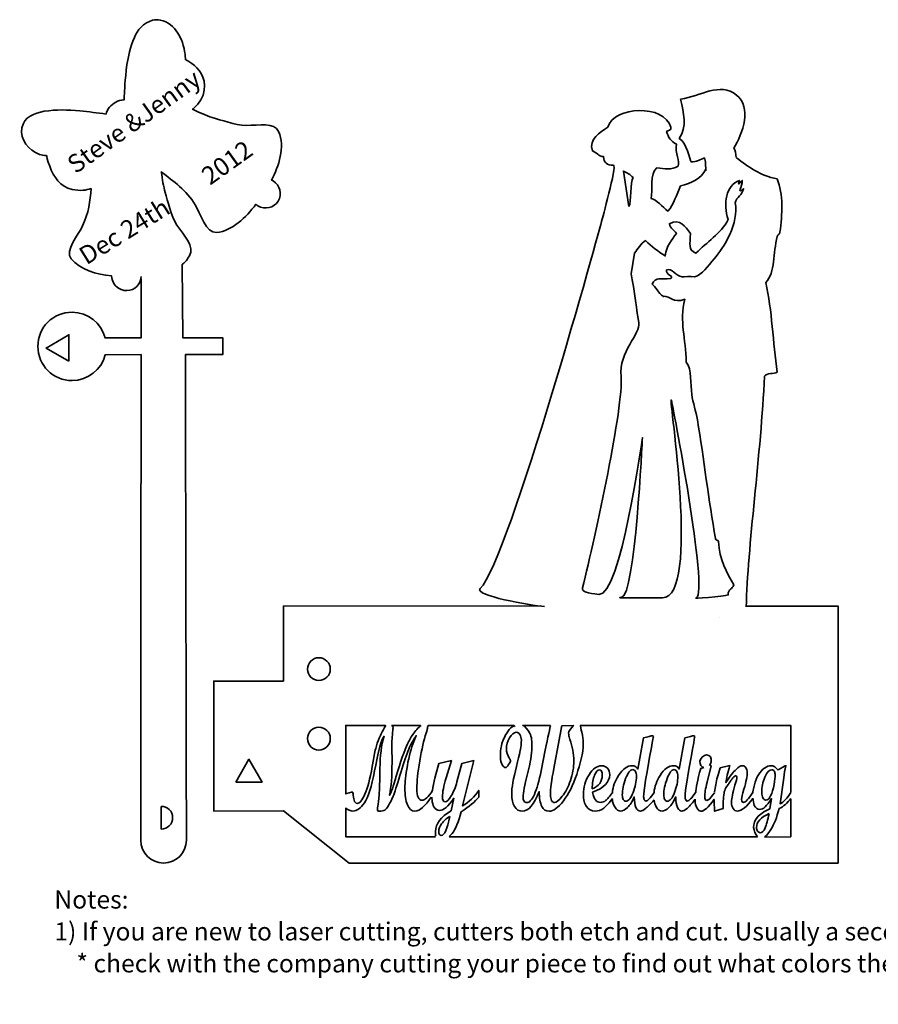
# Model space of a CAD drawing. Units: inches. Extents: x 0.4 to 40.2, y -11.1 to 0.4.
# Drawn here: x 0.4 to 9.8, y -11.1 to -0.3 of the extents above; entities that cross this region are included whole.
import ezdxf

# ---------------------------------------------------------------- set-up
doc = ezdxf.new("R2010")
doc.units = ezdxf.units.IN
doc.header["$MEASUREMENT"] = 0
doc.layers.add('Layer 1', color=7, linetype='Continuous')

# ---------------------------------------------------------------- blocks, each defined once
blk = doc.blocks.new('block 6')
at = {"layer": 'Layer 1', "color": 18, "lineweight": 35, "true_color": 0x020202}
for points, knots in [([(7.928, -1.919), (7.917, -1.884), (7.924, -1.812), (7.907, -1.783), (7.869, -1.796), (7.818, -1.829), (7.762, -1.824), (7.748, -1.81), (7.714, -1.608), (7.631, -1.568), (7.72, -1.443), (7.68, -1.286), (7.646, -1.139), (7.87, -1.105), (8.074, -0.946), (8.26, -1.093), (8.429, -1.225), (8.332, -1.512), (8.229, -1.676), (8.247, -1.694), (8.256, -1.74), (8.254, -1.777)], [0, 0, 0, 0, 1, 1, 1, 2, 2, 2, 3, 3, 3, 4, 4, 4, 5, 5, 5, 6, 6, 6, 7, 7, 7, 7]), ([(7.923, -1.906), (7.874, -2.011), (7.765, -2.056), (7.646, -2.09), (7.601, -2.183), (7.573, -2.293), (7.508, -2.366), (7.448, -2.321), (7.377, -2.233), (7.324, -2.228), (7.343, -2.143), (7.304, -1.954), (7.385, -1.891), (7.474, -1.903), (7.546, -1.916), (7.619, -1.872), (7.643, -1.824), (7.584, -1.725), (7.6, -1.63), (7.542, -1.606), (7.51, -1.557), (7.493, -1.492), (7.507, -1.475), (7.549, -1.487), (7.539, -1.446), (7.472, -1.191), (6.915, -1.211), (6.848, -1.446), (6.764, -1.504), (6.637, -1.569), (6.679, -1.706), (6.728, -1.72), (6.744, -1.765), (6.802, -1.768), (6.804, -1.833), (6.838, -1.865), (6.91, -1.86), (6.951, -1.871), (6.779, -2.474), (6.782, -2.469), (6.785, -2.474), (5.764, -6.19), (5.449, -6.506), (5.375, -6.58), (5.997, -6.69), (6.154, -6.703)], [0, 0, 0, 0, 1, 1, 1, 2, 2, 2, 3, 3, 3, 4, 4, 4, 5, 5, 5, 6, 6, 6, 7, 7, 7, 8, 8, 8, 9, 9, 9, 10, 10, 10, 11, 11, 11, 12, 12, 12, 13, 13, 13, 14, 14, 14, 15, 15, 15, 15]), ([(8.26, -1.783), (8.389, -1.88), (8.519, -1.975), (8.705, -2.013), (8.776, -2.175), (8.762, -2.405), (8.736, -2.597), (8.731, -2.63), (8.712, -2.618), (8.705, -2.643), (8.659, -2.827), (8.688, -3.036), (8.582, -3.149), (8.648, -3.451), (8.66, -3.808), (8.705, -4.131), (8.67, -4.157), (8.588, -4.136), (8.567, -4.177), (8.529, -5.011), (8.378, -6.073), (8.367, -6.706)], [0, 0, 0, 0, 1, 1, 1, 2, 2, 2, 3, 3, 3, 4, 4, 4, 5, 5, 5, 6, 6, 6, 7, 7, 7, 7]), ([(7.079, -2.316), (7.109, -2.27), (7.093, -2.044), (7.125, -1.998), (7.09, -1.961), (7.067, -1.951), (7.019, -1.927), (7.019, -1.927), (7.079, -2.316), (7.079, -2.316)], [0, 0, 0, 0, 1, 1, 1, 2, 2, 2, 3, 3, 3, 3]), ([(7.227, -4.85), (7.227, -4.85), (7.227, -4.851), (7.227, -4.851), (7.227, -4.851), (7.227, -4.851), (7.227, -4.851), (7.226, -4.865), (6.987, -6.599), (6.748, -6.57), (6.63, -6.555), (6.56, -6.543), (6.571, -6.497), (6.716, -5.924), (7.023, -4.496), (6.993, -4.18), (6.967, -3.908), (7.211, -3.71), (7.188, -3.59), (7.168, -3.489), (7.141, -3.217), (7.103, -3.054), (7.103, -3.054), (7.14, -2.827), (7.14, -2.827), (7.18, -2.78), (7.207, -2.72), (7.263, -2.689), (7.329, -2.75), (7.399, -2.808), (7.478, -2.857), (7.488, -2.745), (7.549, -2.683), (7.6, -2.612), (7.579, -2.572), (7.53, -2.559), (7.524, -2.505), (7.641, -2.442), (7.697, -2.535), (7.754, -2.612), (7.751, -2.73), (7.726, -2.79), (7.815, -2.827), (7.934, -2.706), (8.085, -2.616), (8.168, -2.459), (8.108, -2.287), (8.147, -2.082), (8.291, -2.029), (8.269, -2.104), (8.293, -2.057), (8.322, -2.029), (8.329, -2.1), (8.253, -2.183), (8.337, -2.121), (8.322, -2.188), (8.262, -2.21), (8.245, -2.274), (8.29, -2.498), (8.117, -2.771), (8.015, -2.888), (7.941, -2.972), (7.884, -3.059), (7.8, -3.088), (7.759, -3.077), (7.681, -3.084), (7.662, -3.088), (7.597, -3.076), (7.545, -2.986), (7.493, -3.011), (7.479, -3.062), (7.578, -3.078), (7.539, -3.103), (7.42, -3.122), (7.381, -3.078), (7.333, -3.168), (7.371, -3.188), (7.4, -3.27), (7.458, -3.301), (7.46, -3.301), (7.461, -3.302), (7.462, -3.303)], [0, 0, 0, 0, 1, 1, 1, 2, 2, 2, 3, 3, 3, 4, 4, 4, 5, 5, 5, 6, 6, 6, 7, 7, 7, 8, 8, 8, 9, 9, 9, 10, 10, 10, 11, 11, 11, 12, 12, 12, 13, 13, 13, 14, 14, 14, 15, 15, 15, 16, 16, 16, 17, 17, 17, 18, 18, 18, 19, 19, 19, 20, 20, 20, 21, 21, 21, 22, 22, 22, 23, 23, 23, 24, 24, 24, 25, 25, 25, 26, 26, 26, 27, 27, 27, 27]), ([(8.168, -6.577), (8.168, -6.576), (8.168, -6.576), (8.168, -6.575), (8.164, -6.506), (8.216, -6.516), (8.229, -6.464), (8.151, -6.328), (8.074, -6.19), (8.061, -5.988), (8.057, -5.971), (8.03, -5.978), (8.03, -5.958), (7.952, -5.539), (7.904, -5.083), (7.83, -4.653), (7.814, -4.56), (7.782, -4.469), (7.769, -4.377), (7.753, -4.261), (7.772, -4.101), (7.708, -4.024), (7.703, -3.756), (7.633, -3.583), (7.692, -3.333), (7.565, -3.379), (7.53, -3.298), (7.462, -3.3), (7.461, -3.301), (7.46, -3.301), (7.458, -3.301), (7.458, -3.301), (7.458, -3.301), (7.458, -3.301)], [0, 0, 0, 0, 1, 1, 1, 2, 2, 2, 3, 3, 3, 4, 4, 4, 5, 5, 5, 6, 6, 6, 7, 7, 7, 8, 8, 8, 9, 9, 9, 10, 10, 10, 11, 11, 11, 11]), ([(8.171, -6.574), (8.171, -6.574), (8.17, -6.574), (8.168, -6.575), (8.132, -6.585), (7.747, -6.627), (7.819, -6.604), (7.958, -6.561), (7.552, -4.449), (7.543, -4.436), (7.513, -4.389), (7.868, -6.605), (7.447, -6.607)], [0, 0, 0, 0, 1, 1, 1, 2, 2, 2, 3, 3, 3, 4, 4, 4, 4]), ([(7.447, -6.607), (7.312, -6.608), (6.877, -6.612), (7.002, -6.6), (7.147, -6.585), (7.227, -4.869), (7.227, -4.851)], [0, 0, 0, 0, 1, 1, 1, 2, 2, 2, 2])]:
    blk.add_open_spline(points, degree=3, knots=knots, dxfattribs=at)
blk = doc.blocks.new('block 4')
at = {"layer": 'Layer 1'}
blk.add_blockref('block 6', (0, 0), dxfattribs=at)
blk = doc.blocks.new('block 3')
at = {"layer": 'Layer 1', "color": 18, "lineweight": 35, "true_color": 0x030202}
for points in [[(6.111, -6.694), (3.291, -6.697), (3.291, -7.52), (2.527, -7.52), (2.527, -8.946), (3.291, -8.942), (4.013, -9.516), (9.374, -9.516), (9.374, -7.52), (9.374, -6.697), (8.37, -6.697)], [(8.078, -6.827), (8.078, -6.827)]]:
    blk.add_lwpolyline(points, dxfattribs=at)
at = {"layer": 'Layer 1', "color": 250, "lineweight": 35, "true_color": 0x231f20}
for points in [[(3.974, -8.745), (3.974, -8.007), (4.409, -8.007)], [(4.402, -8.032), (4.402, -8.032)], [(4.477, -8.007), (4.791, -8.007)], [(4.773, -8.034), (4.773, -8.034)], [(4.879, -8.007), (5.822, -8.007)], [(5.828, -8.034), (5.828, -8.034)], [(5.914, -8.03), (5.914, -8.03)], [(5.919, -8.007), (6.22, -8.007)], [(6.325, -8.024), (6.325, -8.024)], [(6.347, -8.011), (6.467, -8.007)], [(6.476, -8.045), (6.476, -8.045)], [(6.546, -8.007), (8.854, -8.007), (8.856, -8.74)], [(7.899, -8.454), (7.899, -8.454)], [(7.901, -8.469), (7.901, -8.469)], [(7.962, -8.431), (7.962, -8.431)], [(4.926, -8.719), (4.926, -8.719)], [(7.355, -8.742), (7.355, -8.742)], [(7.356, -8.741), (7.356, -8.741)], [(8.019, -8.741), (8.019, -8.741)], [(8.02, -8.736), (8.02, -8.736)], [(8.437, -8.741), (8.437, -8.741)], [(8.855, -8.741), (8.855, -8.741)], [(3.974, -8.759), (3.974, -8.759)], [(4.912, -8.792), (4.912, -8.792)], [(6.901, -8.804), (6.901, -8.804)], [(7.352, -8.81), (7.352, -8.81)], [(8.015, -8.832), (8.015, -8.832)], [(8.019, -8.807), (8.019, -8.807)], [(8.433, -8.768), (8.433, -8.768)], [(8.433, -8.768), (8.433, -8.768)], [(8.437, -8.807), (8.437, -8.807)], [(8.438, -8.832), (8.438, -8.832)], [(8.856, -8.816), (8.854, -9.227), (8.567, -9.231)], [(8.855, -8.807), (8.855, -8.807)], [(4.958, -9.227), (3.974, -9.227), (3.974, -8.911)], [(3.974, -8.911), (3.974, -8.911)], [(5.109, -9.225), (5.109, -9.225)], [(8.489, -9.229), (5.109, -9.227)], [(8.573, -9.211), (8.573, -9.211)], [(8.592, -9.227), (8.592, -9.227)]]:
    blk.add_lwpolyline(points, dxfattribs=at)
at = {"layer": 'Layer 1', "color": 108, "lineweight": 35, "true_color": 0x070a0a}
blk.add_lwpolyline([(2.768, -8.628), (2.913, -8.378), (3.057, -8.628), (2.768, -8.628)], dxfattribs=at)
at = {"layer": 'Layer 1', "color": 7, "lineweight": 35, "true_color": 0xffffff}
blk.add_open_spline([(3.805, -7.389), (3.805, -7.459), (3.749, -7.514), (3.68, -7.514), (3.611, -7.514), (3.555, -7.459), (3.555, -7.389), (3.555, -7.32), (3.611, -7.264), (3.68, -7.264), (3.749, -7.264), (3.805, -7.32), (3.805, -7.389)], degree=3, knots=[0, 0, 0, 0, 1, 1, 1, 2, 2, 2, 3, 3, 3, 4, 4, 4, 4], dxfattribs=at)
at = {"layer": 'Layer 1', "color": 178, "lineweight": 35, "true_color": 0x070608}
blk.add_open_spline([(3.805, -8.151), (3.805, -8.22), (3.749, -8.276), (3.68, -8.276), (3.611, -8.276), (3.555, -8.22), (3.555, -8.151), (3.555, -8.082), (3.611, -8.026), (3.68, -8.026), (3.749, -8.026), (3.805, -8.082), (3.805, -8.151)], degree=3, knots=[0, 0, 0, 0, 1, 1, 1, 2, 2, 2, 3, 3, 3, 4, 4, 4, 4], dxfattribs=at)
at = {"layer": 'Layer 1', "color": 250, "lineweight": 35, "true_color": 0x231f20}
for points, knots in [([(3.968, -8.757), (3.975, -8.757), (4.049, -8.733), (4.051, -8.739), (4.053, -8.745), (4.056, -8.763), (4.06, -8.792), (4.063, -8.82), (4.068, -8.839), (4.076, -8.848), (4.083, -8.856), (4.092, -8.861), (4.102, -8.861), (4.127, -8.861), (4.154, -8.828), (4.183, -8.762), (4.213, -8.697), (4.24, -8.595), (4.265, -8.458), (4.265, -8.458), (4.278, -8.381), (4.278, -8.381), (4.289, -8.318), (4.3, -8.268), (4.311, -8.23), (4.322, -8.193), (4.336, -8.156), (4.354, -8.118), (4.38, -8.065), (4.41, -8.008), (4.415, -8.005)], [0, 0, 0, 0, 1, 1, 1, 2, 2, 2, 3, 3, 3, 4, 4, 4, 5, 5, 5, 6, 6, 6, 7, 7, 7, 8, 8, 8, 9, 9, 9, 10, 10, 10, 10]), ([(4.483, -8.006), (4.489, -8.006), (4.493, -8.025), (4.493, -8.035), (4.493, -8.039), (4.492, -8.049), (4.49, -8.063), (4.483, -8.123), (4.48, -8.183), (4.481, -8.242), (4.481, -8.242), (4.482, -8.413), (4.482, -8.413), (4.482, -8.562), (4.473, -8.682), (4.455, -8.773), (4.472, -8.746), (4.496, -8.676), (4.528, -8.563), (4.575, -8.403), (4.617, -8.283), (4.655, -8.202), (4.673, -8.164), (4.695, -8.127), (4.72, -8.091), (4.746, -8.056), (4.791, -8.009), (4.801, -8.006)], [0, 0, 0, 0, 1, 1, 1, 2, 2, 2, 3, 3, 3, 4, 4, 4, 5, 5, 5, 6, 6, 6, 7, 7, 7, 8, 8, 8, 9, 9, 9, 9]), ([(4.872, -8.007), (4.881, -8.007), (4.871, -8.024), (4.871, -8.031), (4.871, -8.04), (4.866, -8.06), (4.855, -8.091), (4.831, -8.166), (4.808, -8.267), (4.786, -8.394), (4.765, -8.522), (4.754, -8.623), (4.754, -8.699), (4.754, -8.784), (4.774, -8.827), (4.813, -8.827), (4.844, -8.827), (4.882, -8.791), (4.926, -8.719)], [0, 0, 0, 0, 1, 1, 1, 2, 2, 2, 3, 3, 3, 4, 4, 4, 5, 5, 5, 6, 6, 6, 6]), ([(6.544, -8.006), (6.548, -8.006), (6.555, -8.053), (6.563, -8.082), (6.574, -8.121), (6.579, -8.161), (6.579, -8.203), (6.579, -8.315), (6.546, -8.429), (6.507, -8.546), (6.468, -8.663), (6.419, -8.759), (6.361, -8.835), (6.303, -8.91), (6.251, -8.947), (6.204, -8.947), (6.171, -8.947), (6.144, -8.93), (6.125, -8.894), (6.105, -8.858), (6.096, -8.804), (6.097, -8.732), (6.04, -8.876), (5.978, -8.947), (5.911, -8.947), (5.876, -8.947), (5.847, -8.93), (5.826, -8.896), (5.805, -8.861), (5.794, -8.815), (5.794, -8.758), (5.794, -8.692), (5.812, -8.591), (5.847, -8.456), (5.883, -8.321), (5.9, -8.225), (5.9, -8.169), (5.9, -8.144), (5.895, -8.123), (5.884, -8.107), (5.874, -8.09), (5.861, -8.082), (5.845, -8.082), (5.82, -8.082), (5.796, -8.102), (5.772, -8.142), (5.748, -8.182), (5.736, -8.222), (5.736, -8.264), (5.736, -8.296), (5.747, -8.329), (5.768, -8.364), (5.777, -8.378), (5.781, -8.388), (5.781, -8.394), (5.781, -8.4), (5.775, -8.414), (5.761, -8.436), (5.747, -8.458), (5.736, -8.469), (5.726, -8.469), (5.715, -8.469), (5.703, -8.459), (5.69, -8.439), (5.677, -8.418), (5.67, -8.388), (5.67, -8.348), (5.67, -8.266), (5.682, -8.193), (5.721, -8.124), (5.724, -8.117), (5.764, -8.029), (5.831, -8.009)], [0, 0, 0, 0, 1, 1, 1, 2, 2, 2, 3, 3, 3, 4, 4, 4, 5, 5, 5, 6, 6, 6, 7, 7, 7, 8, 8, 8, 9, 9, 9, 10, 10, 10, 11, 11, 11, 12, 12, 12, 13, 13, 13, 14, 14, 14, 15, 15, 15, 16, 16, 16, 17, 17, 17, 18, 18, 18, 19, 19, 19, 20, 20, 20, 21, 21, 21, 22, 22, 22, 23, 23, 23, 24, 24, 24, 24]), ([(5.914, -8.003), (5.937, -8.012), (5.972, -8.059), (5.99, -8.088), (6.017, -8.131), (6.016, -8.185), (6.016, -8.25), (6.016, -8.318), (5.999, -8.414), (5.967, -8.538), (5.935, -8.663), (5.919, -8.746), (5.919, -8.788), (5.919, -8.808), (5.923, -8.824), (5.93, -8.836), (5.938, -8.847), (5.948, -8.853), (5.961, -8.853), (5.988, -8.853), (6.016, -8.823), (6.043, -8.763), (6.07, -8.702), (6.095, -8.616), (6.118, -8.503), (6.118, -8.503), (6.162, -8.279), (6.162, -8.279), (6.19, -8.137), (6.215, -8.023), (6.221, -8.006)], [0, 0, 0, 0, 1, 1, 1, 2, 2, 2, 3, 3, 3, 4, 4, 4, 5, 5, 5, 6, 6, 6, 7, 7, 7, 8, 8, 8, 9, 9, 9, 10, 10, 10, 10]), ([(6.343, -8.007), (6.343, -8.007), (6.256, -8.479), (6.256, -8.479), (6.231, -8.61), (6.219, -8.705), (6.219, -8.766), (6.219, -8.792), (6.223, -8.813), (6.231, -8.829), (6.239, -8.844), (6.251, -8.852), (6.264, -8.852), (6.285, -8.852), (6.313, -8.829), (6.349, -8.784), (6.385, -8.739), (6.415, -8.681), (6.439, -8.611), (6.463, -8.54), (6.476, -8.468), (6.476, -8.395), (6.476, -8.316), (6.461, -8.238), (6.433, -8.16), (6.425, -8.138), (6.421, -8.124), (6.421, -8.118), (6.421, -8.1), (6.406, -8.08), (6.432, -8.058), (6.438, -8.053), (6.471, -8.007), (6.476, -8.003)], [0, 0, 0, 0, 1, 1, 1, 2, 2, 2, 3, 3, 3, 4, 4, 4, 5, 5, 5, 6, 6, 6, 7, 7, 7, 8, 8, 8, 9, 9, 9, 10, 10, 10, 11, 11, 11, 11]), ([(4.912, -8.792), (4.841, -8.894), (4.79, -8.946), (4.732, -8.946), (4.696, -8.946), (4.669, -8.923), (4.651, -8.877), (4.632, -8.831), (4.623, -8.769), (4.623, -8.692), (4.623, -8.633), (4.632, -8.551), (4.65, -8.447), (4.668, -8.343), (4.692, -8.255), (4.721, -8.184), (4.721, -8.184), (4.748, -8.118), (4.748, -8.118), (4.711, -8.171), (4.68, -8.229), (4.656, -8.291), (4.632, -8.354), (4.603, -8.442), (4.569, -8.554), (4.536, -8.667), (4.511, -8.743), (4.494, -8.784), (4.476, -8.825), (4.46, -8.858), (4.444, -8.884), (4.429, -8.91), (4.415, -8.926), (4.403, -8.934), (4.39, -8.942), (4.369, -8.946), (4.339, -8.946), (4.327, -8.946), (4.321, -8.941), (4.321, -8.933), (4.321, -8.932), (4.323, -8.919), (4.327, -8.893), (4.331, -8.867), (4.336, -8.825), (4.34, -8.768), (4.344, -8.711), (4.348, -8.614), (4.35, -8.477), (4.351, -8.34), (4.366, -8.222), (4.394, -8.125), (4.364, -8.17), (4.334, -8.276), (4.303, -8.442), (4.303, -8.442), (4.291, -8.504), (4.291, -8.504), (4.258, -8.677), (4.221, -8.794), (4.179, -8.855), (4.136, -8.915), (4.095, -8.946), (4.054, -8.946), (4.029, -8.946), (3.993, -8.933), (3.974, -8.911)], [0, 0, 0, 0, 1, 1, 1, 2, 2, 2, 3, 3, 3, 4, 4, 4, 5, 5, 5, 6, 6, 6, 7, 7, 7, 8, 8, 8, 9, 9, 9, 10, 10, 10, 11, 11, 11, 12, 12, 12, 13, 13, 13, 14, 14, 14, 15, 15, 15, 16, 16, 16, 17, 17, 17, 18, 18, 18, 19, 19, 19, 20, 20, 20, 21, 21, 21, 22, 22, 22, 22]), ([(7.356, -8.741), (7.314, -8.804), (7.284, -8.836), (7.266, -8.836), (7.259, -8.836), (7.253, -8.831), (7.248, -8.823), (7.244, -8.814), (7.241, -8.802), (7.241, -8.788), (7.241, -8.726), (7.27, -8.546), (7.326, -8.248), (7.341, -8.173), (7.348, -8.134), (7.348, -8.13), (7.348, -8.123), (7.345, -8.12), (7.339, -8.12), (7.322, -8.12), (7.288, -8.128), (7.239, -8.144), (7.239, -8.144), (7.178, -8.485), (7.178, -8.485), (7.168, -8.472), (7.159, -8.462), (7.15, -8.456), (7.142, -8.45), (7.13, -8.448), (7.116, -8.448), (7.062, -8.448), (7.013, -8.484), (6.967, -8.556), (6.926, -8.62), (6.903, -8.675), (6.899, -8.748)], [0, 0, 0, 0, 1, 1, 1, 2, 2, 2, 3, 3, 3, 4, 4, 4, 5, 5, 5, 6, 6, 6, 7, 7, 7, 8, 8, 8, 9, 9, 9, 10, 10, 10, 11, 11, 11, 12, 12, 12, 12]), ([(7.355, -8.742), (7.362, -8.676), (7.384, -8.614), (7.421, -8.556), (7.467, -8.484), (7.517, -8.448), (7.57, -8.448), (7.585, -8.448), (7.596, -8.45), (7.605, -8.456), (7.613, -8.462), (7.622, -8.472), (7.632, -8.485), (7.632, -8.485), (7.693, -8.144), (7.693, -8.144), (7.743, -8.128), (7.776, -8.12), (7.794, -8.12), (7.799, -8.12), (7.802, -8.123), (7.802, -8.13), (7.802, -8.134), (7.795, -8.173), (7.781, -8.248), (7.724, -8.546), (7.696, -8.726), (7.696, -8.788), (7.696, -8.802), (7.698, -8.814), (7.703, -8.823), (7.707, -8.831), (7.713, -8.836), (7.72, -8.836), (7.739, -8.836), (7.768, -8.804), (7.81, -8.741)], [0, 0, 0, 0, 1, 1, 1, 2, 2, 2, 3, 3, 3, 4, 4, 4, 5, 5, 5, 6, 6, 6, 7, 7, 7, 8, 8, 8, 9, 9, 9, 10, 10, 10, 11, 11, 11, 12, 12, 12, 12]), ([(4.926, -8.719), (4.931, -8.681), (4.939, -8.627), (4.951, -8.585), (4.951, -8.585), (4.996, -8.423), (4.996, -8.423), (4.996, -8.423), (5.134, -8.391), (5.134, -8.391), (5.134, -8.391), (5.075, -8.58), (5.075, -8.58), (5.048, -8.672), (5.035, -8.74), (5.035, -8.787), (5.035, -8.825), (5.044, -8.844), (5.064, -8.844), (5.083, -8.844), (5.106, -8.823), (5.131, -8.78), (5.156, -8.738), (5.177, -8.686), (5.194, -8.624), (5.194, -8.624), (5.249, -8.423), (5.249, -8.423), (5.249, -8.423), (5.378, -8.391), (5.378, -8.391), (5.378, -8.391), (5.255, -8.889), (5.255, -8.889), (5.327, -8.845), (5.387, -8.788), (5.433, -8.719), (5.433, -8.719), (5.433, -8.792), (5.433, -8.792), (5.393, -8.844), (5.329, -8.898), (5.24, -8.953), (5.211, -9.065), (5.178, -9.144), (5.141, -9.191), (5.13, -9.204), (5.12, -9.215), (5.109, -9.225)], [0, 0, 0, 0, 1, 1, 1, 2, 2, 2, 3, 3, 3, 4, 4, 4, 5, 5, 5, 6, 6, 6, 7, 7, 7, 8, 8, 8, 9, 9, 9, 10, 10, 10, 11, 11, 11, 12, 12, 12, 13, 13, 13, 14, 14, 14, 15, 15, 15, 16, 16, 16, 16]), ([(7.899, -8.468), (7.895, -8.467), (7.891, -8.465), (7.888, -8.463), (7.858, -8.448), (7.849, -8.407), (7.868, -8.372), (7.886, -8.337), (7.925, -8.321), (7.955, -8.336), (7.984, -8.352), (7.993, -8.393), (7.974, -8.428), (7.971, -8.434), (7.967, -8.44), (7.962, -8.445)], [0, 0, 0, 0, 1, 1, 1, 2, 2, 2, 3, 3, 3, 4, 4, 4, 5, 5, 5, 5]), ([(6.901, -8.734), (6.901, -8.734), (6.901, -8.741), (6.901, -8.741), (6.867, -8.787), (6.841, -8.817), (6.824, -8.831), (6.807, -8.844), (6.789, -8.851), (6.77, -8.851), (6.722, -8.851), (6.693, -8.814), (6.681, -8.74), (6.806, -8.691), (6.869, -8.627), (6.869, -8.548), (6.869, -8.518), (6.861, -8.494), (6.845, -8.476), (6.829, -8.458), (6.808, -8.449), (6.781, -8.449), (6.73, -8.449), (6.684, -8.481), (6.642, -8.547), (6.601, -8.612), (6.58, -8.685), (6.58, -8.766), (6.58, -8.82), (6.592, -8.863), (6.615, -8.896), (6.639, -8.929), (6.67, -8.946), (6.709, -8.946), (6.744, -8.946), (6.775, -8.935), (6.804, -8.912), (6.833, -8.889), (6.865, -8.854), (6.901, -8.807)], [0, 0, 0, 0, 1, 1, 1, 2, 2, 2, 3, 3, 3, 4, 4, 4, 5, 5, 5, 6, 6, 6, 7, 7, 7, 8, 8, 8, 9, 9, 9, 10, 10, 10, 11, 11, 11, 12, 12, 12, 13, 13, 13, 13]), ([(6.703, -8.552), (6.72, -8.514), (6.738, -8.494), (6.757, -8.494), (6.777, -8.494), (6.787, -8.513), (6.787, -8.549), (6.787, -8.623), (6.75, -8.674), (6.678, -8.701), (6.678, -8.64), (6.686, -8.59), (6.703, -8.552)], [0, 0, 0, 0, 1, 1, 1, 2, 2, 2, 3, 3, 3, 4, 4, 4, 4]), ([(7.126, -8.742), (7.102, -8.805), (7.076, -8.837), (7.048, -8.837), (7.035, -8.837), (7.025, -8.831), (7.018, -8.819), (7.011, -8.806), (7.007, -8.79), (7.007, -8.769), (7.007, -8.716), (7.02, -8.656), (7.044, -8.59), (7.069, -8.524), (7.095, -8.491), (7.121, -8.491), (7.133, -8.491), (7.143, -8.498), (7.151, -8.511), (7.158, -8.524), (7.162, -8.542), (7.162, -8.565), (7.162, -8.62), (7.15, -8.679), (7.126, -8.742)], [0, 0, 0, 0, 1, 1, 1, 2, 2, 2, 3, 3, 3, 4, 4, 4, 5, 5, 5, 6, 6, 6, 7, 7, 7, 8, 8, 8, 8]), ([(7.502, -8.837), (7.53, -8.837), (7.556, -8.805), (7.58, -8.742), (7.604, -8.679), (7.616, -8.62), (7.616, -8.565), (7.616, -8.542), (7.613, -8.524), (7.605, -8.511), (7.597, -8.498), (7.588, -8.491), (7.575, -8.491), (7.549, -8.491), (7.523, -8.524), (7.499, -8.59), (7.474, -8.656), (7.462, -8.716), (7.462, -8.769), (7.462, -8.79), (7.465, -8.806), (7.473, -8.819), (7.48, -8.831), (7.49, -8.837), (7.502, -8.837)], [0, 0, 0, 0, 1, 1, 1, 2, 2, 2, 3, 3, 3, 4, 4, 4, 5, 5, 5, 6, 6, 6, 7, 7, 7, 8, 8, 8, 8]), ([(7.812, -8.742), (7.817, -8.701), (7.832, -8.602), (7.867, -8.479), (7.867, -8.479), (7.901, -8.469), (7.901, -8.469)], [0, 0, 0, 0, 1, 1, 1, 2, 2, 2, 2]), ([(7.967, -8.441), (7.967, -8.441), (7.975, -8.449), (7.975, -8.449), (7.975, -8.449), (7.98, -8.449), (7.98, -8.449), (7.98, -8.449), (7.937, -8.627), (7.937, -8.627), (7.92, -8.701), (7.911, -8.754), (7.911, -8.786), (7.911, -8.798), (7.913, -8.808), (7.917, -8.816), (7.921, -8.824), (7.926, -8.828), (7.933, -8.828), (7.944, -8.828), (7.955, -8.822), (7.966, -8.812), (7.977, -8.801), (7.994, -8.779), (8.017, -8.745), (8.018, -8.743), (8.018, -8.742), (8.019, -8.741)], [0, 0, 0, 0, 1, 1, 1, 2, 2, 2, 3, 3, 3, 4, 4, 4, 5, 5, 5, 6, 6, 6, 7, 7, 7, 8, 8, 8, 9, 9, 9, 9]), ([(8.02, -8.736), (8.022, -8.709), (8.026, -8.683), (8.031, -8.658), (8.041, -8.603), (8.059, -8.542), (8.082, -8.473), (8.082, -8.473), (8.186, -8.446), (8.186, -8.446), (8.164, -8.525), (8.15, -8.587), (8.143, -8.633), (8.19, -8.563), (8.226, -8.515), (8.254, -8.488), (8.281, -8.461), (8.305, -8.448), (8.327, -8.448), (8.341, -8.448), (8.353, -8.455), (8.363, -8.47), (8.373, -8.484), (8.377, -8.502), (8.377, -8.525), (8.377, -8.561), (8.365, -8.621), (8.341, -8.705), (8.324, -8.762), (8.316, -8.8), (8.316, -8.817), (8.316, -8.84), (8.323, -8.851), (8.337, -8.851), (8.357, -8.851), (8.391, -8.814), (8.437, -8.741)], [0, 0, 0, 0, 1, 1, 1, 2, 2, 2, 3, 3, 3, 4, 4, 4, 5, 5, 5, 6, 6, 6, 7, 7, 7, 8, 8, 8, 9, 9, 9, 10, 10, 10, 11, 11, 11, 12, 12, 12, 12]), ([(8.436, -8.746), (8.437, -8.728), (8.467, -8.599), (8.499, -8.549), (8.543, -8.482), (8.59, -8.448), (8.639, -8.448), (8.667, -8.448), (8.691, -8.463), (8.713, -8.494), (8.725, -8.488), (8.742, -8.479), (8.762, -8.467), (8.762, -8.467), (8.793, -8.449), (8.793, -8.449), (8.793, -8.449), (8.802, -8.449), (8.802, -8.449), (8.791, -8.494), (8.783, -8.537), (8.777, -8.58), (8.777, -8.58), (8.737, -8.866), (8.737, -8.866), (8.775, -8.847), (8.815, -8.805), (8.855, -8.741)], [0, 0, 0, 0, 1, 1, 1, 2, 2, 2, 3, 3, 3, 4, 4, 4, 5, 5, 5, 6, 6, 6, 7, 7, 7, 8, 8, 8, 9, 9, 9, 9]), ([(8.581, -8.825), (8.601, -8.825), (8.619, -8.81), (8.634, -8.778), (8.65, -8.746), (8.662, -8.705), (8.671, -8.656), (8.679, -8.607), (8.684, -8.573), (8.684, -8.554), (8.684, -8.536), (8.68, -8.521), (8.674, -8.509), (8.667, -8.498), (8.659, -8.492), (8.649, -8.492), (8.619, -8.492), (8.593, -8.519), (8.57, -8.574), (8.548, -8.628), (8.536, -8.684), (8.536, -8.74), (8.536, -8.766), (8.541, -8.787), (8.549, -8.802), (8.557, -8.818), (8.567, -8.825), (8.581, -8.825)], [0, 0, 0, 0, 1, 1, 1, 2, 2, 2, 3, 3, 3, 4, 4, 4, 5, 5, 5, 6, 6, 6, 7, 7, 7, 8, 8, 8, 9, 9, 9, 9]), ([(8.437, -8.807), (8.372, -8.9), (8.315, -8.946), (8.269, -8.946), (8.25, -8.946), (8.234, -8.937), (8.223, -8.919), (8.211, -8.901), (8.205, -8.877), (8.205, -8.847), (8.205, -8.806), (8.218, -8.744), (8.243, -8.661), (8.256, -8.616), (8.263, -8.587), (8.263, -8.575), (8.263, -8.563), (8.259, -8.557), (8.252, -8.557), (8.248, -8.557), (8.243, -8.559), (8.236, -8.565), (8.23, -8.57), (8.223, -8.577), (8.215, -8.587), (8.208, -8.596), (8.2, -8.606), (8.192, -8.619), (8.184, -8.629), (8.176, -8.642), (8.167, -8.655), (8.167, -8.655), (8.143, -8.692), (8.143, -8.692), (8.133, -8.71), (8.126, -8.728), (8.123, -8.747), (8.119, -8.779), (8.116, -8.809), (8.115, -8.836), (8.114, -8.856), (8.114, -8.883), (8.114, -8.917), (8.114, -8.917), (8.02, -8.947), (8.02, -8.947), (8.016, -8.896), (8.015, -8.844), (8.015, -8.818)], [0, 0, 0, 0, 1, 1, 1, 2, 2, 2, 3, 3, 3, 4, 4, 4, 5, 5, 5, 6, 6, 6, 7, 7, 7, 8, 8, 8, 9, 9, 9, 10, 10, 10, 11, 11, 11, 12, 12, 12, 13, 13, 13, 14, 14, 14, 15, 15, 15, 16, 16, 16, 16]), ([(4.963, -9.222), (4.958, -9.217), (4.959, -9.147), (4.959, -9.169), (4.959, -9.086), (5.016, -9.01), (5.13, -8.942), (5.13, -8.942), (5.159, -8.805), (5.159, -8.805), (5.099, -8.894), (5.047, -8.939), (5.001, -8.939), (4.977, -8.939), (4.957, -8.926), (4.942, -8.899), (4.931, -8.879), (4.924, -8.854), (4.921, -8.824), (4.92, -8.814), (4.92, -8.803), (4.92, -8.792)], [0, 0, 0, 0, 1, 1, 1, 2, 2, 2, 3, 3, 3, 4, 4, 4, 5, 5, 5, 6, 6, 6, 7, 7, 7, 7]), ([(6.898, -8.817), (6.899, -8.854), (6.908, -8.872), (6.925, -8.9), (6.944, -8.931), (6.965, -8.946), (6.989, -8.946), (7.011, -8.946), (7.036, -8.933), (7.063, -8.907), (7.091, -8.88), (7.116, -8.842), (7.139, -8.791), (7.14, -8.842), (7.146, -8.88), (7.157, -8.907), (7.169, -8.933), (7.185, -8.946), (7.205, -8.946), (7.222, -8.946), (7.241, -8.936), (7.262, -8.917), (7.284, -8.898), (7.315, -8.875), (7.356, -8.821)], [0, 0, 0, 0, 1, 1, 1, 2, 2, 2, 3, 3, 3, 4, 4, 4, 5, 5, 5, 6, 6, 6, 7, 7, 7, 8, 8, 8, 8]), ([(7.804, -8.82), (7.763, -8.874), (7.738, -8.898), (7.717, -8.917), (7.695, -8.936), (7.676, -8.946), (7.66, -8.946), (7.64, -8.946), (7.624, -8.933), (7.612, -8.907), (7.6, -8.88), (7.594, -8.842), (7.594, -8.791), (7.57, -8.842), (7.545, -8.88), (7.518, -8.907), (7.49, -8.933), (7.466, -8.946), (7.443, -8.946), (7.419, -8.946), (7.398, -8.931), (7.38, -8.9), (7.364, -8.874), (7.359, -8.86), (7.356, -8.826)], [0, 0, 0, 0, 1, 1, 1, 2, 2, 2, 3, 3, 3, 4, 4, 4, 5, 5, 5, 6, 6, 6, 7, 7, 7, 8, 8, 8, 8]), ([(8.016, -8.814), (7.95, -8.908), (7.903, -8.947), (7.87, -8.947), (7.852, -8.947), (7.837, -8.935), (7.824, -8.91), (7.814, -8.889), (7.807, -8.863), (7.806, -8.833)], [0, 0, 0, 0, 1, 1, 1, 2, 2, 2, 3, 3, 3, 3]), ([(8.488, -9.227), (8.474, -9.209), (8.447, -9.155), (8.447, -9.125), (8.447, -9.084), (8.46, -9.047), (8.487, -9.015), (8.514, -8.983), (8.56, -8.951), (8.625, -8.921), (8.625, -8.921), (8.644, -8.809), (8.644, -8.809), (8.617, -8.85), (8.593, -8.88), (8.573, -8.899), (8.553, -8.919), (8.533, -8.928), (8.513, -8.928), (8.489, -8.928), (8.47, -8.913), (8.455, -8.884), (8.448, -8.869), (8.442, -8.824), (8.438, -8.805)], [0, 0, 0, 0, 1, 1, 1, 2, 2, 2, 3, 3, 3, 4, 4, 4, 5, 5, 5, 6, 6, 6, 7, 7, 7, 8, 8, 8, 8]), ([(8.855, -8.807), (8.819, -8.857), (8.776, -8.895), (8.726, -8.919), (8.702, -9.017), (8.672, -9.093), (8.636, -9.146), (8.616, -9.176), (8.593, -9.216), (8.571, -9.229)], [0, 0, 0, 0, 1, 1, 1, 2, 2, 2, 3, 3, 3, 3]), ([(5.116, -9.005), (5.077, -9.028), (5.047, -9.054), (5.026, -9.084), (5.005, -9.113), (4.995, -9.141), (4.995, -9.169), (4.995, -9.198), (5.004, -9.212), (5.022, -9.212), (5.057, -9.212), (5.089, -9.143), (5.116, -9.005)], [0, 0, 0, 0, 1, 1, 1, 2, 2, 2, 3, 3, 3, 4, 4, 4, 4]), ([(8.617, -8.972), (8.525, -9.016), (8.479, -9.067), (8.479, -9.125), (8.479, -9.142), (8.483, -9.156), (8.49, -9.167), (8.498, -9.177), (8.508, -9.183), (8.52, -9.183), (8.54, -9.183), (8.558, -9.166), (8.573, -9.131), (8.588, -9.096), (8.603, -9.043), (8.617, -8.972)], [0, 0, 0, 0, 1, 1, 1, 2, 2, 2, 3, 3, 3, 4, 4, 4, 5, 5, 5, 5])]:
    blk.add_open_spline(points, degree=3, knots=knots, dxfattribs=at)
blk.add_open_spline([(7.806, -8.833), (7.806, -8.827), (7.805, -8.822), (7.805, -8.816)], degree=3, dxfattribs=at)
at = {"layer": 'Layer 1'}
blk.add_blockref('block 4', (0, 0), dxfattribs=at)
blk = doc.blocks.new('block 13')
at = {"layer": 'Layer 1', "color": 108, "lineweight": 35, "true_color": 0x070a0a}
blk.add_lwpolyline([(0.939, -4.011), (0.688, -3.867), (0.938, -3.722), (0.939, -4.011)], dxfattribs=at)
blk = doc.blocks.new('block 14')
at = {"layer": 'Layer 1', "color": 250, "lineweight": 35, "true_color": 0x221e1f}
blk.add_open_spline([(1.951, -8.894), (2.02, -8.893), (2.076, -8.949), (2.076, -9.018), (2.076, -9.087), (2.021, -9.143), (1.952, -9.144), (1.952, -9.144), (1.951, -8.894), (1.951, -8.894)], degree=3, knots=[0, 0, 0, 0, 1, 1, 1, 2, 2, 2, 3, 3, 3, 3], dxfattribs=at)
blk = doc.blocks.new('block 12')
at = {"layer": 'Layer 1', "color": 250, "lineweight": 35, "true_color": 0x221e1f}
blk.add_open_spline([(2.181, -2.949), (2.181, -2.949), (2.188, -3.755), (2.188, -3.755), (2.188, -3.755), (2.626, -3.754), (2.626, -3.754), (2.626, -3.754), (2.626, -3.939), (2.626, -3.939), (2.626, -3.939), (2.216, -3.94), (2.216, -3.94), (2.216, -3.94), (2.227, -9.055), (2.227, -9.123), (2.227, -9.123), (2.227, -9.265), (2.227, -9.265), (2.227, -9.403), (2.115, -9.516), (1.977, -9.516), (1.839, -9.516), (1.727, -9.404), (1.727, -9.266), (1.727, -9.266), (1.727, -9.089), (1.727, -9.089), (1.727, -9.015), (1.73, -4.233), (1.73, -3.94), (1.73, -3.94), (1.337, -3.941), (1.337, -3.941), (1.296, -4.103), (1.149, -4.224), (0.974, -4.224), (0.766, -4.224), (0.598, -4.056), (0.598, -3.849), (0.598, -3.642), (0.765, -3.474), (0.973, -3.474), (1.148, -3.474), (1.295, -3.594), (1.336, -3.756), (1.336, -3.756), (1.73, -3.756), (1.73, -3.756), (1.73, -3.756), (1.73, -3.11), (1.73, -3.11)], degree=3, knots=[0, 0, 0, 0, 1, 1, 1, 2, 2, 2, 3, 3, 3, 4, 4, 4, 5, 5, 5, 6, 6, 6, 7, 7, 7, 8, 8, 8, 9, 9, 9, 10, 10, 10, 11, 11, 11, 12, 12, 12, 13, 13, 13, 14, 14, 14, 15, 15, 15, 16, 16, 16, 17, 17, 17, 17], dxfattribs=at)
at = {"layer": 'Layer 1'}
for name in ['block 13', 'block 14']:
    blk.add_blockref(name, (0, 0), dxfattribs=at)
blk = doc.blocks.new('block 11')
at = {"layer": 'Layer 1', "color": 250, "lineweight": 35, "true_color": 0x231f20}
blk.add_lwpolyline([(1.73, -3.084), (1.73, -3.084)], dxfattribs=at)
blk.add_open_spline([(2.184, -2.946), (2.226, -2.918), (2.234, -2.897), (2.261, -2.855), (2.325, -2.755), (2.201, -2.641), (2.124, -2.519), (2.058, -2.416), (2.022, -2.251), (1.995, -2.161), (1.975, -2.095), (1.964, -2.016), (1.952, -1.935), (2.09, -2.041), (2.224, -2.135), (2.325, -2.298), (2.379, -2.384), (2.441, -2.613), (2.559, -2.6), (2.728, -2.582), (2.878, -2.437), (2.99, -2.291), (2.997, -2.297), (3.004, -2.302), (3.012, -2.307), (3.088, -2.354), (3.188, -2.331), (3.234, -2.255), (3.28, -2.18), (3.256, -2.081), (3.179, -2.034), (3.173, -2.031), (3.167, -2.027), (3.161, -2.025), (3.238, -1.875), (3.313, -1.661), (3.238, -1.494), (3.19, -1.385), (3.026, -1.427), (2.882, -1.426), (2.759, -1.424), (2.602, -1.365), (2.511, -1.338), (2.444, -1.319), (2.371, -1.284), (2.295, -1.249), (2.299, -1.245), (2.304, -1.242), (2.309, -1.238), (2.444, -1.127), (2.449, -0.946), (2.389, -0.858), (2.334, -0.765), (2.233, -0.71), (2.217, -0.704), (2.218, -0.675), (2.205, -0.567), (2.172, -0.487), (2.161, -0.462), (2.149, -0.437), (2.134, -0.415), (2.089, -0.343), (2.026, -0.287), (1.941, -0.271), (1.913, -0.266), (1.885, -0.266), (1.857, -0.273), (1.758, -0.296), (1.686, -0.388), (1.658, -0.461), (1.608, -0.569), (1.591, -0.671), (1.575, -0.759), (1.552, -0.93), (1.55, -1.048), (1.546, -1.101), (1.546, -1.103), (1.546, -1.104), (1.546, -1.106), (1.545, -1.123), (1.545, -1.133), (1.545, -1.133), (1.544, -1.138), (1.544, -1.142), (1.544, -1.146), (1.51, -1.146), (1.477, -1.155), (1.453, -1.17), (1.399, -1.198), (1.357, -1.248), (1.347, -1.302), (1.252, -1.287), (1.155, -1.276), (1.059, -1.267), (0.93, -1.254), (0.797, -1.251), (0.669, -1.271), (0.562, -1.293), (0.446, -1.331), (0.423, -1.453), (0.399, -1.579), (0.5, -1.704), (0.616, -1.743), (0.639, -1.751), (0.665, -1.755), (0.692, -1.757), (0.694, -1.759), (0.705, -1.81), (0.728, -1.871), (0.772, -1.993), (0.841, -2.1), (0.976, -2.129), (1.014, -2.137), (1.056, -2.139), (1.095, -2.137), (1.125, -2.134), (1.154, -2.128), (1.182, -2.119), (1.171, -2.256), (1.155, -2.388), (1.089, -2.528), (1.046, -2.621), (0.888, -2.798), (0.963, -2.889), (1.061, -3.009), (1.238, -3.059), (1.407, -3.077), (1.408, -3.13), (1.435, -3.182), (1.484, -3.212), (1.559, -3.26), (1.659, -3.238), (1.706, -3.163), (1.721, -3.138), (1.729, -3.111), (1.73, -3.084)], degree=3, knots=[0, 0, 0, 0, 1, 1, 1, 2, 2, 2, 3, 3, 3, 4, 4, 4, 5, 5, 5, 6, 6, 6, 7, 7, 7, 8, 8, 8, 9, 9, 9, 10, 10, 10, 11, 11, 11, 12, 12, 12, 13, 13, 13, 14, 14, 14, 15, 15, 15, 16, 16, 16, 17, 17, 17, 18, 18, 18, 19, 19, 19, 20, 20, 20, 21, 21, 21, 22, 22, 22, 23, 23, 23, 24, 24, 24, 25, 25, 25, 26, 26, 26, 27, 27, 27, 28, 28, 28, 29, 29, 29, 30, 30, 30, 31, 31, 31, 32, 32, 32, 33, 33, 33, 34, 34, 34, 35, 35, 35, 36, 36, 36, 37, 37, 37, 38, 38, 38, 39, 39, 39, 40, 40, 40, 41, 41, 41, 42, 42, 42, 43, 43, 43, 44, 44, 44, 45, 45, 45, 45], dxfattribs=at)
at = {"layer": 'Layer 1'}
blk.add_blockref('block 12', (0, 0), dxfattribs=at)
at = {"layer": 'Layer 1', "color": 240, "true_color": 0xed1a4d, "char_height": 0.19833, "attachment_point": 7}
for s, insert, rotation in [('\\fScript MT|b1|i0|c0|p34;\\W0.999994;Steve &Jenny', (1.013, -1.963), 35.7538), ('\\fScript MT|b1|i0|c0|p34;\\W0.999995;2012', (2.486, -2.088), 35.6479), ('\\fScript MT|b1|i0|c0|p34;\\W1;Dec 24th', (1.131, -2.961), 31.817)]:
    blk.add_mtext(s, dxfattribs=dict(at, insert=insert, rotation=rotation))

msp = doc.modelspace()

# ---------------------------------------------------------------- block references
at = {"layer": 'Layer 1'}
for name in ['block 11', 'block 3']:
    msp.add_blockref(name, (0, 0), dxfattribs=at)

# ---------------------------------------------------------------- texts
at = {"layer": 'Layer 1', "color": 250, "true_color": 0x231f20, "attachment_point": 7}
for s, insert, char_height in [('\\fMyriad Pro|b0|i0|c0|p34;\\W1;Notes:', (0.779, -10.015), 0.19833), ('\\fMyriad Pro|b0|i0|c0|p34;\\W1;1) If you are new to laser cutting, cutters both etch and cut. Usually a second color denotes an area to be etched rather than cut.  The names and dates on the wedding bells for example will be etched into the bells, rather than cut through - same with the ribbon on the gift box and the lettering for “Happy Birthday.”', (0.779, -10.365), 0.198333), ('\\fMyriad Pro|b0|i0|c0|p34;\\W1;    * check with the company cutting your piece to find out what colors they use for each process - cutting, and etching.', (0.779, -10.715), 0.198333), ('\\fMyriad Pro|b0|i0|c0|p34;\\W1;    ', (0.779, -11.065), 0.19833)]:
    msp.add_mtext(s, dxfattribs=dict(at, insert=insert, char_height=char_height))

doc.saveas('drawing.dxf')
